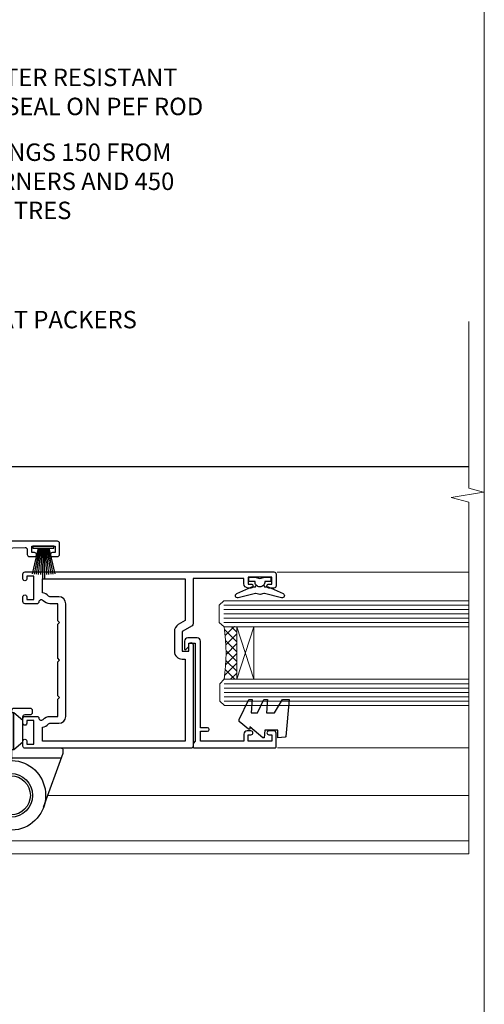
# Model space of a CAD drawing. Units: millimetres. Extents: x 0 to 209961, y -991 to 1143.
# Drawn here: x 2847 to 2953, y 279 to 505 of the extents above; entities that cross this region are included whole.
import ezdxf
from ezdxf import colors
from ezdxf.entities.mleader import LeaderData, LeaderLine
from ezdxf.math import Vec2, Vec3

# ---------------------------------------------------------------- set-up
doc = ezdxf.new("R2010")
doc.units = ezdxf.units.MM
doc.linetypes.add('Dashed', pattern=[564.4444465637206, 282.2222232818604, -282.2222232818602])
doc.layers.add('Aluminium Systems Ltd Joinery Detail', color=7, linetype='Continuous')
doc.layers.add('Aluminium Systems Ltd Notes', color=7, linetype='Continuous')
doc.layers.add('Viewport', color=7, linetype='Continuous', plot=False)
doc.styles.get("Standard").update_dxf_attribs({"font": 'arial.ttf'})

# ---------------------------------------------------------------- blocks, each defined once
blk = doc.blocks.new('_Open90')
at = {"color": 0, "linetype": 'ByBlock', "lineweight": -2}
for p, q in [((0, 0), (-2.439666651745029, 0)), ((-0.5, 0.5), (0, 0)), ((0, 0), (-0.5, -0.5))]:
    blk.add_line(p, q, dxfattribs=at)
blk = doc.blocks.new('C438-20694')
blk.add_lwpolyline([(25.21254076055509, 0.7499998121184035, -0.414213562373095), (24.46254076055509, -1.87881596502848e-07), (22.71253547302938, -1.87881596502848e-07, -0.6681786379192989), (22.57111411679187, 0.3414211683557369), (23.22969276055453, 0.9999998121184035), (24.01255076055502, 0.9999998121184035), (24.01255076055502, 2.499999812118403), (1.500000593779706, 2.499999812118403), (1.000000593779706, 1.999999812118403), (0.2000005937796949, 1.999999812118403, -0.414213562373095), (5.937797062927075e-07, 2.199999812118392), (5.937797062927075e-07, 20.79999981211841, -0.414213562373095), (0.2000005937796949, 20.9999998121184), (3.399990593779595, 20.9999998121184, -0.414213562373095), (3.899990593779595, 20.4999998121184), (3.899990593779595, 19.35001781211849, -0.9999999999999999), (2.999960593779807, 19.35001781211849), (2.999960593779807, 19.9999998121184), (1.500000593779706, 19.9999998121184), (1.500000593779706, 14.59999981211831), (2.999960593779807, 14.59999981211831), (2.999960593779807, 15.24997681211835, -0.9999999999999999), (3.899990593779595, 15.24997681211835), (3.899990593779595, 14.34999981211831, -0.414213562373095), (3.149990593779595, 13.59999981211831), (1.500000593779706, 13.59999981211831), (1.500000593779706, 3.699999812118222), (3.800010593780545, 3.699999812118222), (3.800010593780545, 5.299999812118131, -0.9999999999999999), (4.600010593779817, 5.299999812118131), (4.600010593779817, 3.699999812118222), (24.46254076055509, 3.699999812118222, -0.414213562373095), (25.21254076055509, 2.949999812118222)], format="xyb", close=True)
blk = doc.blocks.new('DY470')
blk.add_lwpolyline([(5.750000019156957, 8.125391938145093), (8.75000001915696, 9.999999993873065), (8.75000001915696, 11.49999999387307), (0.3278039490302049, 10.7631533157444, 0.3639702342661999), (0.1459961579613847, 10.58134552467558), (1.915696401511013e-08, 8.912602022139758), (1.750000019156953, 8.912602022139755), (1.750000019156964, 5.912602022139762), (1.915696756782381e-08, 5.759496860969403), (1.915696756782381e-08, 5.459496860969391), (2.488722105443436, 2.493553373668941), (1.950000019156963, 2.446421298327838), (1.950000019156963, 2.146421298327837), (3.751061344076014, -6.12693185075841e-09), (4.154563361906835, -6.12693185075841e-09), (8.75000001915696, 2.241344210304117), (8.750000019156946, 3.041344210304118), (5.75000001915696, 2.778878219726348), (5.75000001915695, 4.261824901123624), (8.750000019156946, 5.725022666821207), (8.750000019156946, 6.525022666821215), (5.75000001915696, 6.262556676243449)], format="xyb", close=True)
blk = doc.blocks.new('DY221-Comp')
blk.add_lwpolyline([(-1.819871826605237, -0.8847475032970114), (-2.101763809020483, -0.9602802323379838, 0.3394542588633712), (-2.249999999999986, -1.1534653975958), (-2.25, -1.800000000000023, -0.1052493344124674), (-2.267337635713675, -1.881452198701658), (-3.79334408928418, -5.303630496754121, -0.9133919180647162), (-4.735844364969743, -4.981867646145822), (-3.771331644650719, -1.015104479072153, 0.1257362244887155), (-3.772484225380808, -0.9160877285099478), (-4.004079121606921, -0.05176380945898029, -0.1316524975874038), (-4.004079121606921, 0.05176380858204754), (-3.772484225380808, 0.9160877285099029, 0.1257362244887155), (-3.771331644650719, 1.015104479072108), (-4.735844364969743, 4.981867646145777, -0.913391918064716), (-3.79334408928418, 5.303630496754077), (-2.267337635713675, 1.881452198701614, -0.1052493344124674), (-2.25, 1.799999999999978), (-2.249999999999986, 1.153465397595762, 0.3394542588633712), (-2.101763809020483, 0.960280232337946), (-1.819871826605237, 0.8847475032969736)], format="xyb")
blk.add_lwpolyline([(0, 1.124999999999981), (-0.301442841485013, -1.887379141862766e-14), (1.4210854715202e-14, -1.125000000000033), (-1.4210854715202e-14, -2.500000000000004), (-1, -2.499999999999976), (-1, -1.118033988749891, -0.447213595499958), (-2.25, -4.662936703425657e-15, -0.4472135954999584), (-1, 1.118033988749853), (-1, 2.499999999999953), (0, 2.499999999999953)], format="xyb", close=True)
blk = doc.blocks.new('PBF48650-2B')
for p, q in [((-0.113636363636374, 0.5), (-0.2577903688768401, 7.498515529937265)), ((0.113636363636374, 0.5), (0.2577903688768401, 7.498515529937265)), ((-1.250000000000028, 0.5000000000001634), (-2.597665527984248, 6.346691168916394)), ((-1.022727272727309, 0.5000000000001634), (-2.128493964101324, 6.397226468794443)), ((-0.795454545454561, 0.5000000000001634), (-1.657446624792101, 6.437757965357065)), ((-0.5681818181818699, 0.5000000000001634), (-1.184937038905332, 6.468216902703205)), ((-0.3409090909091788, 0.5000000000004192), (-0.71138121578241, 6.488551611591646)), ((0.3409090909091788, 0.5000000000004192), (0.71138121578241, 6.488551611591646)), ((0.5681818181818699, 0.5000000000001634), (1.184937038905332, 6.468216902703205)), ((0.795454545454561, 0.5000000000001634), (1.657446624792101, 6.437757965357065)), ((1.022727272727309, 0.5000000000001634), (2.128493964101324, 6.397226468794443)), ((1.250000000000028, 0.5000000000001634), (2.597665527984248, 6.346691168916394))]:
    blk.add_line(p, q)
blk.add_lwpolyline([(-2.400000000000006, 0), (2.400000000000006, 0), (2.400000000000006, 0.5), (-2.400000000000006, 0.5)], close=True)
blk = doc.blocks.new('SH276B')
blk.add_blockref('PBF48650-2B', (0, 0))
blk = doc.blocks.new('F982-21566')
at = {"flags": 128}
blk.add_lwpolyline([(0, 18.29999304563215, -0.4142133860187728), (0.4999996989454303, 18.79999304563203), (8.75000030105457, 18.79999861514726, 0.4142133860187728), (9.24999999999909, 19.29999861514714), (9.25, 25.99999861514719, 0.414213562373095), (8.75, 26.49999861514719), (7.550000000000182, 26.49999861514719, -0.414213562373095), (7.050000000000182, 26.99999861514719), (7.050000000000182, 27.39999861514728, -0.414213562373095), (7.550000000000182, 27.89999861514728), (11.34999999999945, 27.89999861514728, -0.414213562373095), (11.84999999999945, 27.39999861514728), (11.84999999999945, 16.494704232638, 0.4039114002287968), (12.33235294117549, 15.99501574836527, -1.880278660711912), (4.532459033712257, 5.263838853394059), (0.03015368960677733, 17.6338211218143, -0.08748866352591378), (0, 17.80483119347717)], format="xyb", close=True, dxfattribs=at)
blk.add_circle((12.04999999999927, 7.999999999999954), 5)
blk = doc.blocks.new('AS600')
at = {"color": 4, "linetype": 'Dashed'}
for p, q in [((-0.7000000000007276, 10.39999861514666), (-0.7000000000007276, 18.89999861514666)), ((0.7000000000007276, 10.39999861514666), (0.7000000000007276, 18.89999861514666))]:
    blk.add_line(p, q, dxfattribs=at)
blk.add_line((11.60716663988569, 8.499993045632479), (0.2000000000007276, 8.499993045632479))
for points in [[(-2.799999999999272, 17.13788938967632), (-0.7000000000007276, 18.89999861514666), (-0.2000000000007276, 18.89999861514666)], [(2.799999999999272, 17.13788938967632), (0.7000000000007276, 18.89999861514666), (0.2000000000007276, 18.89999861514666)], [(-2.799999999999272, 12.162107840617), (-0.7000000000007276, 10.39999861514666), (-0.2000000000007276, 10.39999861514666)], [(2.799999999999272, 12.162107840617), (0.7000000000007276, 10.39999861514666), (0.2000000000007276, 10.39999861514666)]]:
    blk.add_lwpolyline(points, dxfattribs=at)
blk.add_lwpolyline([(7.517540966287925, -2.736161146607586), (12.01984631039159, 9.633821121813568, 0.08748866352591378), (12.04999999999927, 9.804831193476318), (12.04999999999927, 10.29999304563175, 0.4142133860178769), (11.55000030105293, 10.79999304563175), (3.299999698945612, 10.79999861514811, -0.4142133860187728), (2.799999999999272, 11.29999861514811), (2.799999999999272, 17.99999861514884, -0.414213562373095), (3.299999999999272, 18.49999861514884), (4.5, 18.49999861514884, 0.414213562373095), (5, 18.99999861514884), (5, 19.39999861514666, 0.414213562373095), (4.5, 19.89999861514666), (0.7000000000007276, 19.89999861514666, 0.414213562373095), (0.2000000000007276, 19.39999861514666), (0.2000000000007276, 8.494704232638512, -0.2360679774988295), (0, 8.094704232640694, -0.2360679774988295)], format="xyb")
blk.add_circle((0, 4.263256414560601e-14), 4.5)
blk.add_blockref('F982-21566', (-12.04999999999927, -7.999999999999957))
blk = doc.blocks.new('F350-22117')
at = {"ltscale": 0.2, "flags": 128}
for points in [[(67.80000044727313, 19.00000006119532), (67.4000004472735, 19.40000006119496), (61.20000044727277, 19.40000006119496), (60.80000044727313, 19.00000006119532), (53.39088856409472, 19.00000006119463, -0.6681786379196866), (52.96662449538309, 20.02426412990732), (54.28733517369533, 21.34497480821641, -0.3996395437338555), (55.25192042247992, 21.36910118491968, 0.1859457451660679), (56.27500044459777, 20.97500006120342), (57.80000044459922, 20.97500006118932), (57.80000044459922, 21.22037312364861), (57.44321822035111, 21.51974895642385, 0.3639702342659977), (57.44321822035164, 23.4802511659677), (57.80000044459922, 23.77962699874294), (57.80000044459922, 24.02500006118859), (56.27500044459777, 24.02500006118418, 0.18594574510607), (55.2519204227528, 23.63089893769832, -0.4177955218265292), (54.25751180523831, 23.68676476716357, 0.2151364099821727), (53.50780021140491, 24.02500006119087), (50.54855807685163, 24.02500006119041), (47.20000089743991, 22.09170967226143), (47.20000089743969, 20.40000004912596, -0.4142525072281477), (45.79981474753077, 19.00000006150182), (14.00000004279247, 19.00000006113439, 0.4142135623866806), (10.00000004279792, 15.00000006094339), (10.0000000427961, 5.450000020487977, -0.414213562373095), (9.500000042796103, 4.950000020487977), (5.566126013375584, 4.950000020487952, -0.5666580929872713), (4.338423451153005, 4.564560460042202, 0.1837465194585967), (3.325000042793192, 4.950000020487977), (1.800000042795375, 4.950000020487977), (1.800000042795375, 4.704626958042326), (2.156782267041361, 4.405251125267352, 0.3639702342660622), (2.156782267041137, 2.444748915722784), (1.800000042795375, 2.145373082947998), (1.800000042795375, 1.900000020488704), (3.325000042813201, 1.900000020503256, 0.1837465194529117), (4.338423451123901, 2.285439580922201, -0.5711882837190494), (5.568453307494284, 1.890000031323567, 0.3506406725287619), (6.056203241793639, 1.500000038555271), (9.800000042799013, 1.500000038557271, -0.414213562374427), (10.00000004279974, 1.300000038556362), (10.00000004279719, 0.2000000385569081, -0.414213562373095), (9.800000042797194, 3.85566352179012e-08), (0.5000000427961027, 3.855618047055032e-08, -0.4142135473095658), (4.279610266166856e-08, 0.5000000128411273), (4.315080559536e-08, 54.50000006119532, -0.414213562373095), (0.5000000431508056, 55.00000006119532), (6.800000043153716, 55.00000006119532, -0.414213562373095), (7.300000043153716, 54.50000006119532), (7.300000043153716, 51.40000006120042), (6.900000043163175, 51.00000006119532), (7.300000043153716, 50.60000006118932), (7.300000043153716, 47.30000006119459, 0.414213562373095), (7.600000043152988, 47.0000000611951), (38.30000017254753, 47.00000006119532, 0.414213562373095), (38.80000017254753, 47.50000006119532), (38.80000017254935, 53.50000006118623), (34.30000004320829, 53.50000006118441), (34.30000004320829, 51.70000006185452, -0.4142135623677674), (34.00000004321447, 51.40000006185434), (33.40000004321774, 51.40000006184252, -0.4142135623775346), (33.10000004321392, 51.70000006184361), (33.1000000432112, 54.50000006119532, -0.414213562373095), (33.6000000432112, 55.00000006119532), (45.11492223290844, 55.00000006119441, 0.4053681750135959), (45.614692815761, 55.48485527611405), (45.78439336382581, 61.08489128597827, 0.4231146226015535), (45.28462278097214, 61.60003607106003), (44.20000406565015, 61.60003607105952, -0.414213562373095), (43.70000406565015, 62.10003607105952), (43.70000406565197, 63.2500360545591, -0.9999999999999999), (44.60000405565216, 63.2500360545591), (44.6000040556508, 62.60003606055849), (46.10000001815098, 62.60003606055849), (46.10000001815098, 68.0000000717109), (44.60000003315037, 68.0000000717109), (44.60000003315037, 67.35000007771211, -0.9999999999999999), (43.70000004314971, 67.35000007771211), (43.70000004314971, 68.5000000662121, -0.4142135623725622), (44.20000003814931, 69.00000006121124), (46.70000004314971, 69.0000000612117, -0.414213562373095), (47.20000004314971, 68.5000000612117), (47.20000004315699, 37.00000006119441, 0.4142135623729618), (49.20000004315699, 35.0000000611951), (56.10000045105954, 35.00000006119532, 0.4142135622172599), (58.10000045105954, 37.00000006013121), (58.10000045276394, 40.20000006138613, -0.4142135622172599), (58.50000045276357, 40.60000006117289), (63.8000004526919, 40.6000000611734, -0.9999999999999999), (63.8000004526919, 39.60000006117272), (59.30000045244088, 39.6000000611393), (59.30000044267291, 20.20000006119605), (70.20000044727277, 20.20000006119605, -0.9999999999999999), (70.20000044727277, 19.00000006119532)], [(40.30000101818842, 47.30000005179451), (40.30000101818842, 53.5000000517866), (44.87364048493583, 53.5000000517874, -0.3684720233166742), (45.36736080089469, 53.07899530234224), (45.70000004098148, 51.00000005178842), (45.70000004098307, 37.00000005179615, 0.0432330763728534), (45.75213971971303, 36.3981203273024, -0.3883871701473583), (45.60688293892855, 36.17054203492759), (43.40764956441745, 35.58125922825909, 0.9999999999965777), (43.69235051403194, 34.51874081934326), (45.70000004288596, 35.05668888928355), (45.70000004098239, 33.55000005179679, 0.9999999999999999), (46.80000004098184, 33.55000005179588), (46.80000004098439, 34.02510510707558, -0.6157078746025985), (47.11891895983872, 34.1859102394845, 0.1605488166760009), (49.20000004315699, 33.50000006119532), (56.10000044888585, 33.50000005179615, 0.09460827255951175), (57.3894741315275, 33.74619341615369, -0.5295748291702681), (57.80000044717855, 33.46729570437989), (57.80000044318041, 25.52500005178942), (50.30740379440323, 25.5250000517886, 0.13165249758703), (50.00740379440396, 25.4446152940595), (46.00000088818206, 23.13094014740317, 0.2679491924313052), (45.70000088818125, 22.61132490513225), (45.70000088818307, 20.50000005178114), (14.00000004061695, 20.50000005173476, 0.4142135623866926), (8.50000004062423, 15.00000005147191), (8.499999997961652, 6.500000020674605), (1.500000045271747, 6.500000033728583), (1.500000045360878, 35.20000047045866), (3.100000042827389, 35.20000047045866), (3.100000042827389, 35.05000002381027, 1.000000000007855), (4.200000042826076, 35.05000002380163), (4.200000042844124, 36.23616521135725, 0.06554353839589369), (4.165925791225158, 36.49498454723238), (3.984663671878309, 37.17146317159492, 1.000000000000488), (3.115330498336238, 36.93852576932224), (3.286423042517356, 36.30000047045903), (1.500000042843396, 36.30000047044993), (1.500000045269928, 52.8000000611955), (3.283755500592463, 52.8000000611955), (3.115330426316007, 52.17142875558781, 0.9999998751569443), (3.984662477149794, 51.93849194530208), (4.215502975722131, 52.8000000237416), (5.800000915721114, 52.8000000611955), (5.800000040980024, 47.30000005179633, 0.414213562373169), (7.600000040979296, 45.50000005179569), (9.100000043118428, 45.50000006118987), (9.441421399355761, 45.15857870495162, 0.1989123673788224), (9.582842755592367, 45.10000006118945), (13.61715733064449, 45.10000006118932, 0.1989123673795013), (13.75857868688114, 45.15857870495141), (14.10000004311843, 45.50000006118896), (26.30000146569984, 45.5000000611885), (26.64142282193899, 45.15857870495117, 0.1989123673779867), (26.78284417817378, 45.10000006118885), (30.8171587532259, 45.10000006118841, 0.19891236737877), (30.95858010946291, 45.15857870495115), (31.30000146569984, 45.50000006118896), (38.50000101818915, 45.50000005179479, 0.4142135623731689)]]:
    blk.add_lwpolyline(points, format="xyb", close=True, dxfattribs=at)
blk = doc.blocks.new('F144-21060')
for points in [[(37.19999999997523, 57.99999999932845, 0.414213562373095), (36.69999999997523, 57.49999999932845), (36.69999999997523, 56.34999999932791, 0.9999999999999999), (37.59999999997487, 56.34999999932791), (37.59999999997578, 56.99999999932845), (39.19999999997523, 56.99999999932845), (39.19999999997523, 51.59999999932882), (37.59999999997578, 51.59999999932791), (37.59999999997578, 52.24999999932845, 0.9999999999999999), (36.69999999997432, 52.24999999932845), (36.69999999997523, 51.59999999932791, 0.414213562373095), (37.69999999997523, 50.59999999932791), (38.89999999997505, 50.59999999932882), (38.89999999997505, 38.99999999932845), (28.48867513457023, 38.99999999932845, 0.2679491924310627), (28.05566243267819, 38.74999999932845), (26.75662432700116, 36.49999999932845), (22.19999999997523, 36.49999999932845), (22.19999999997523, 37.99999999932845), (23.69999999997523, 37.99999999932845, 0.9999999999999999), (23.69999999997523, 38.99999999932845), (0.4999999999754152, 38.99999999932845, 0.4142135623736278), (8.810729923425242e-13, 38.49999999932754), (-8.810729923425242e-13, 0.499999999337092, 0.414213562549575), (0.5000000003003322, -6.629079507547431e-10), (1.599976341454777, -1.13686837721616e-13, 1.000054273569261), (1.599976341455687, 0.8999999986737066), (0.9500007639017269, 0.8999999993362735), (0.9500007638989985, 2.499999999334818), (6.350000763893178, 2.499999999334818), (6.350000763893178, 0.8999999993362735), (5.700025185047735, 0.8999999986737066, 1.00005427136109), (5.700025185638907, -1.13686837721616e-13), (6.800000763890267, -1.13686837721616e-13, 0.4142135623729619), (7.300000763890267, 0.4999999999996589), (7.300000763892655, 3.299999999668103, 0.4142135623733171), (7.000000763892643, 3.599999999668512, -0.6948096486315575), (6.607693071584237, 4.653976512891063, 0.2178880088755875), (7.300000763895099, 6.167231556960473), (7.300000763896634, 7.999999999334136), (11.20000076390082, 7.999999999334364), (11.60000076390045, 8.399999999334), (12.00000076390054, 7.999999999333909), (19.800000763893, 7.999999999333909), (20.20000076389172, 8.399999999334), (20.60000076389136, 7.999999999333909), (28.40000076388426, 7.999999999334364), (28.8000007638839, 8.399999999334), (29.20000076388308, 7.999999999333909), (33.10000076388636, 7.999999999333909), (33.100000763888, 6.167231556960246, 0.2178880088755884), (33.79230845619921, 4.653976512891063, -0.6948096486314534), (33.4000007638908, 3.599999999668512, 0.4142135623733169), (33.10000076389062, 3.299999999668103), (33.10000076389318, 0.4999999999996589, 0.4142135623728952), (33.60000076389318, 1.13686837721616e-13), (34.69997634214454, -1.13686837721616e-13, 1.00005427136109), (34.69997634273571, 0.8999999986737066), (34.05000076389027, 0.8999999993362735), (34.05000076389027, 2.499999999334818), (39.45000076388445, 2.499999999334818), (39.45000076388172, 0.8999999993362735), (38.80002518632776, 0.8999999986737066, 1.000054273569261), (38.80002518632867, -1.13686837721616e-13), (39.90000196340318, 1.13686837721616e-13, 0.4142135699398893), (40.40000196340318, 0.5000000129172122), (40.39999999997505, 57.49999999926024, 0.4142135623728952), (39.89999999997505, 57.99999999932891)], [(5.700000763890358, 6.167231556962065), (5.700000763890358, 8.199999999328497, -0.414213562373095), (7.300000763890267, 9.799999999328406), (33.10000076389318, 9.799999999328406, -0.414213562373095), (34.70000076389309, 8.199999999328497), (34.70000076389309, 6.167231556962065, 0.2178880088755958), (34.83846230235187, 5.864580548147956, -0.182318193013611), (35.57945023570718, 4.499999999333909), (38.79999999997747, 4.499999999333909), (38.79999999997651, 37.19999999932804), (29.23923048451641, 37.19999999932804), (28.31547005381307, 35.59999999932791, -0.2679491924311568), (26.75662432700094, 34.69999999932782), (22.19999999997569, 34.69999999932827, -0.4142135623730765), (20.39999999997579, 36.49999999932822), (20.39999999997579, 37.19999999932804), (1.599999999998516, 37.19999999932804), (1.599999999998573, 4.499999999333909), (4.82055129207626, 4.499999999333909, -0.1823181930136109), (5.561539225431574, 5.864580548147956, 0.2178880088756164)]]:
    blk.add_lwpolyline(points, format="xyb", close=True)
blk = doc.blocks.new('AL35 Bifold Window Jamb')
at = {"layer": 'Aluminium Systems Ltd Joinery Detail', "lineweight": 5}
h = blk.add_hatch(dxfattribs=at)
h.set_pattern_fill('NET', color=256, scale=0.5, angle=-135)
h.set_pattern_definition([(225, (-123.0568107354666, 525.7114564754484), (1.122532015133644, -1.122532015133645), []), (314.9999999999999, (-123.0568107354666, 525.7114564754484), (1.122532015133645, 1.122532015133644), [])])
edge = h.paths.add_edge_path()
edge.add_line((90.10596042449151, -79.6839695451381), (90.01437835482602, -79.6839695451381))
edge.add_arc((85.10596042460247, -69.07671093291356), 11.68787841502612, 294.8319352716072, 295.3276199955107)
edge.add_line((90.10596042449151, -79.64110877876738), (90.10596042449151, -79.6839695451381))
edge = h.paths.add_edge_path()
edge.add_arc((48.22644736318762, -85.76427001679258), 39.91808034929969, -8.660126351366387, 8.629406518402277, ccw=False)
edge.add_line((87.68941823891919, -91.77484972547609), (90.60034993111867, -91.77484972547609))
edge.add_line((90.60034993111776, -91.77484972547609), (90.60034993110321, -79.77484972552156))
edge.add_line((90.60034993110321, -79.77484972552338), (87.69263521238145, -79.7748497255252))
blk.add_line((24.64451570040046, -43.05782338110828), (143.7424016242121, -43.05782338110828, 0.5224828485567079))
at = {"layer": 'Aluminium Systems Ltd Joinery Detail', "linetype": 'Continuous', "lineweight": 5}
for p, q in [((143.7424016554437, -67.2063781204979, 0.5224828485567079), (99.85905279000917, -67.20637812050154)), ((143.7424016554437, -107.4854300785191, 0.5224828485567079), (99.91387926959987, -107.4854300785191))]:
    blk.add_line(p, q, dxfattribs=at)
at = {"layer": 'Aluminium Systems Ltd Joinery Detail', "lineweight": 5, "ltscale": 3}
for p, q in [((87.59993533860734, -74.77915562922499), (143.7424016554437, -74.77915562922499, 0.5224828485567079)), ((87.59993533860734, -75.77915562922499), (143.7424016554437, -75.77915562922499, 0.5224828485567079)), ((87.59993533860734, -76.77915562922499), (143.7424016554437, -76.77915562922499, 0.5224828485567079)), ((87.59993533860734, -77.77915562922499), (143.7424016554437, -77.77915562922499, 0.5224828485567079)), ((87.59993533860734, -78.77915562922499), (143.7424016554437, -78.77915562922499, 0.5224828485567079)), ((87.68941823891919, -92.77484972547609), (143.7424016554437, -92.77484972547609, 0.5224828485567079)), ((87.68941823891919, -93.77484972547609), (143.7424016554437, -93.77484972547609, 0.5224828485567079)), ((87.68941823891919, -94.77484972547609), (143.7424016554437, -94.77484972547609, 0.5224828485567079)), ((87.68941823891919, -95.77484972547609), (143.7424016554437, -95.77484972547609, 0.5224828485567079)), ((87.68941823891919, -96.77484972547609), (143.7424016554437, -96.77484972547609, 0.5224828485567079))]:
    blk.add_line(p, q, dxfattribs=at)
at = {"layer": 'Aluminium Systems Ltd Joinery Detail', "lineweight": 5}
for p, q in [((94.47169090626676, -79.77484972552338), (90.60034993110321, -91.77484972552338)), ((90.60034993110321, -79.77484972552338), (94.47169090626676, -91.77484972552338)), ((47.31269790045371, -118.3596598721479), (143.7424016554437, -118.3596598721479, 0.5224828485567079)), ((35.99988229115115, -125.851796758956), (35.99988229115115, -131.7615347555393)), ((35.99988229115115, -128.7615347555393), (143.7424016554437, -128.7615347555393, 0.5224828485567079)), ((35.99988229115115, -131.7615347555393), (143.7424016554437, -131.7615347555393, 0.5224828485567079))]:
    blk.add_line(p, q, dxfattribs=at)
at = {"layer": 'Aluminium Systems Ltd Joinery Detail', "linetype": 'Continuous', "lineweight": 5, "ltscale": 0.12, "elevation": 0.5224828485571626}
blk.add_lwpolyline([(143.7424016554437, -9.825451710174548), (143.7424016554437, -47.96400230165273), (147.1763053744803, -48.86771271013822), (139.7582804667186, -50.13430597350634), (143.7424016554437, -51.17166916801762), (143.7424016554437, -131.7615347555393)], dxfattribs=at)
at = {"layer": 'Aluminium Systems Ltd Joinery Detail', "lineweight": 5}
for points in [[(143.7424016554437, -79.77915562922499), (87.693399384018, -79.77915562922499), (86.59993533860734, -78.77607954463383), (86.59993533860734, -74.77921728130241), (87.59993533860734, -73.77915562922499), (143.7424016554437, -73.77915562922499)], [(143.7424016554437, -97.77484972547609), (87.78288228432984, -97.77484972547609), (86.68941823891919, -96.77177364088493), (86.68941823891919, -92.77491137755351), (87.68941823891919, -91.77484972547609), (143.7424016554437, -91.77484972547609)]]:
    blk.add_lwpolyline(points, dxfattribs=at)
blk.add_lwpolyline([(90.60034993110321, -79.77484972552338), (90.60034993110321, -91.77484972552338), (94.47169090626676, -91.77484972552338), (94.47169090626676, -79.77484972552338)], close=True, dxfattribs=at)
blk.add_arc((47.11757779424806, -85.76397274979172), 41.01469101535079, 351.5727076931416, 8.396572473829053, dxfattribs=at)
at = {"rotation": 180}
blk.add_blockref('SH276B', (46.29996250864497, -61.25782381564932), dxfattribs=at)
blk.add_blockref('AS600', (38.79994450370395, -118.3578224057951))
at = {"layer": 'Aluminium Systems Ltd Joinery Detail', "xscale": -1, "rotation": 270}
for name, p in [('F350-22117', (-19.00005558314615, -107.3578238338003)), ('F144-21060', (41.59994450370368, -107.5578167393887))]:
    blk.add_blockref(name, p, dxfattribs=at)
at = {"layer": 'Aluminium Systems Ltd Joinery Detail', "lineweight": 9, "ltscale": 0.12, "rotation": 90}
blk.add_blockref('DY221-Comp', (95.89994450303357, -68.35781673941347), dxfattribs=at)
at = {"layer": 'Aluminium Systems Ltd Joinery Detail', "lineweight": 5, "xscale": -1, "rotation": 270}
for name, p in [('C438-20694', (78.59993571648602, -107.4833692393186)), ('DY470', (91.11234250646567, -105.1673552142674))]:
    blk.add_blockref(name, p, dxfattribs=at)
blk = doc.blocks.new('Page Layout')
at = {"layer": 'Aluminium Systems Ltd Joinery Detail', "color": 8, "lineweight": 5}
blk.add_lwpolyline([(0, 730.131892914731), (0, 0), (553.0825377109722, 0), (553.0825377109722, 730.131892914731)], close=True, dxfattribs=at)
blk = doc.blocks.new('Liner Jamb Text AL35')
at = {"layer": 'Aluminium Systems Ltd Notes', "color": 3, "lineweight": 5, "ltscale": 0.12}
ml = blk.add_multileader_mtext('Standard', dxfattribs=at)
ml.set_content('WATER RESISTANT\\PAIRSEAL ON PEF ROD', color=3)
ml.set_leader_properties(color=8)
ml.set_arrow_properties(name='OPEN90')
ml.build(insert=Vec2(0, 0))
ml.multileader.update_dxf_attribs({"text_left_attachment_type": 2, "text_right_attachment_type": 2})
ctx = ml.context
ctx.base_point, ctx.plane_origin = Vec3(22.99131406286176, 9.887980917650793, 1.5), Vec3(-136.1821133820108, -21.50388259892202, 1.5)
ctx.left_attachment, ctx.right_attachment = 2, 2
notes = []
notes.append((ctx, [(0, (1, 1, 0), (18.52647856065187, 9.887980917650793, 1.5), (1, 0), 4.464835502209894, [(0, [(-9.757974222262874, -18.82011349937011, 1.5)], 0, [])])]))
ctx.mtext.insert, ctx.mtext.width, ctx.mtext.line_spacing_style, ctx.mtext.flow_direction = Vec3(24.99131406286165, 15.88798091765079, 1.5), 79.86544210516695, 2, 5
ml = blk.add_multileader_mtext('Standard', dxfattribs=at)
ml.set_content('FIXINGS 150 FROM CORNERS AND 450 CENTRES', color=3)
ml.set_leader_properties(color=8)
ml.set_arrow_properties(name='OPEN90')
ml.build(insert=Vec2(0, 0))
ml.multileader.update_dxf_attribs({"text_left_attachment_type": 2, "text_right_attachment_type": 2})
ctx = ml.context
ctx.base_point, ctx.plane_origin = Vec3(22.69461560815614, -10.59426908764476, 1.5), Vec3(-136.4788118367164, -41.98613260421757, 1.5)
ctx.left_attachment, ctx.right_attachment = 2, 2
notes.append((ctx, [(0, (1, 1, 0), (18.22978010594625, -10.59426908764476, 1.5), (1, 0), 4.464835502209894, [(0, [(1.399759055987143, -43.98026026771587, 1.5)], 0, [])])]))
ctx.mtext.insert, ctx.mtext.width, ctx.mtext.line_spacing_style, ctx.mtext.flow_direction = Vec3(24.69461560815625, -1.260935754311276, 1.5), 55.16606061165112, 2, 5
ml = blk.add_multileader_mtext('Standard', dxfattribs=at)
ml.set_content('FLAT PACKERS', color=3)
ml.set_leader_properties(color=8)
ml.set_arrow_properties(name='OPEN90')
ml.build(insert=Vec2(0, 0))
ml.multileader.update_dxf_attribs({"text_left_attachment_type": 2, "text_right_attachment_type": 2})
ctx = ml.context
ctx.base_point, ctx.plane_origin = Vec3(24.03988997177845, -42.27287662482672, 1.5), Vec3(-123.4416184897423, 75.27279019353841, 1.5)
ctx.left_attachment, ctx.right_attachment = 2, 2
notes.append((ctx, [(0, (1, 1, 0), (18.91981195951894, -42.27287662482672, 1.5), (1, 0), 5.120078012259512, [(0, [(-8.938972370377087, -55.3987651068569, 1.5)], 0, [])])]))
ctx.mtext.insert, ctx.mtext.width, ctx.mtext.defined_height, ctx.mtext.line_spacing_style, ctx.mtext.flow_direction = Vec3(26.03988997177885, -39.60620995816021, 1.5), 101.6537517503709, 9.448686068864237, 2, 5
for ctx, leaders in notes:
    for number, flags, end, landing, length, lines in leaders:
        leader = LeaderData()
        leader.index, (leader.has_last_leader_line, leader.has_dogleg_vector, leader.attachment_direction) = number, flags
        leader.last_leader_point, leader.dogleg_vector, leader.dogleg_length = Vec3(end), Vec3(landing), length
        for number, points, colour, breaks in lines:
            line = LeaderLine()
            line.index, line.vertices, line.color, line.breaks = number, Vec3.list(points), colors.encode_raw_color(colour), breaks
            leader.lines.append(line)
        ctx.leaders.append(leader)

msp = doc.modelspace()

# ---------------------------------------------------------------- block references
at = {"layer": 'Aluminium Systems Ltd Joinery Detail', "linetype": 'Dashed'}
msp.add_blockref('Liner Jamb Text AL35', (2809.920275986563, 477.4729262413821, -0.1511192395829311), dxfattribs=at)
at = {"layer": 'Aluminium Systems Ltd Joinery Detail'}
msp.add_blockref('AL35 Bifold Window Jamb', (2805.757133298286, 445.2299905056207, -0.1511192395833092), dxfattribs=at)
at = {"layer": 'Viewport'}
msp.add_blockref('Page Layout', (2400, 0), dxfattribs=at)

doc.saveas('drawing.dxf')
